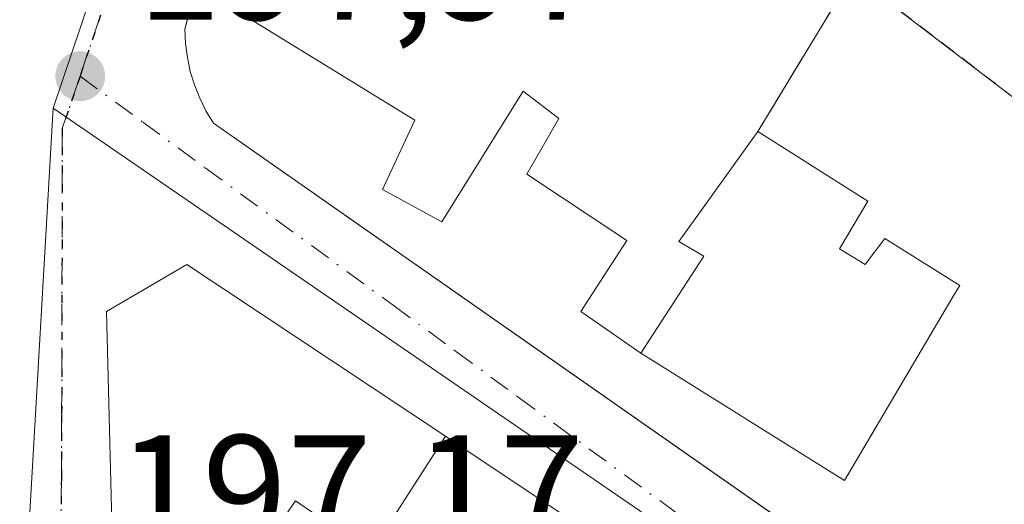
# Model space of a CAD drawing. Units: metres. Extents: x 620238 to 623667, y 4778075 to 4780450.
# Drawn here: x 620614 to 620675, y 4778315 to 4778346 of the extents above; entities that cross this region are included whole.
import ezdxf

# ---------------------------------------------------------------- set-up
doc = ezdxf.new("R2010")
doc.units = ezdxf.units.M
doc.header["$MEASUREMENT"] = 0
for name, pattern in [('DGN Style 2', [1.6480167562047852, 0.988810053722871, -0.6592067024819142]), ('DGN Style 3', [2.307223458686699, 1.648016756204785, -0.6592067024819142]), ('DGN Style 4', [2.6384748266838614, 1.318413404963828, -0.6592067024819142, 0.001648016756204785, -0.6592067024819142]), ('DGN Style 5', [1.1536117293433497, 0.4944050268614355, -0.6592067024819142])]:
    doc.linetypes.add(name, pattern=pattern)
for name, color, linetype, lineweight in [('Alambrada', 7, 'DGN Style 2', 0), ('Edificación Cxs', 1, 'Continuous', 13), ('Elemento construido', 1, 'Continuous', 0), ('Explanada Cxs', 7, 'Continuous', 0), ('Muro lineal', 1, 'DGN Style 3', 13), ('Núcleo urbano CxS', 7, 'Continuous', 0), ('Punto de cota en terreno', 7, 'Continuous', 0), ('Ruta', 7, 'DGN Style 5', 30), ('Rótulo de punto de cota en terreno', 7, 'Continuous', 0), ('Vía urbana Cxs', 4, 'Continuous', 0), ('Vía urbana eje', 4, 'DGN Style 4', 0)]:
    doc.layers.add(name, color=color, linetype=linetype, lineweight=lineweight)
doc.styles.add('Style-Arial', font='txt')

# ---------------------------------------------------------------- blocks, each defined once
blk = doc.blocks.new('5PATER')
at = {"layer": 'Punto de cota en terreno', "linetype": 'Continuous', "lineweight": 0}
h = blk.add_hatch(color=51, dxfattribs=at)
edge = h.paths.add_edge_path()
edge.add_ellipse((0, 0), major_axis=(-0.1095731443231308, -0.1110710700762829), ratio=0.9994222409660322, start_angle=0, end_angle=360)
blk = doc.blocks.new('*U30')
at = {"layer": 'Vía urbana Cxs', "color": 4, "linetype": 'Continuous', "lineweight": 0}
for points in [[(620624.6656999999, 4778346.5788, 198.7016000000003), (620624.2301000003, 4778344.970100001, 198.5878999999986), (620624.2801000001, 4778344.090100001, 198.5648999999976), (620624.4001000002, 4778343.210100001, 198.5527000000002), (620624.5800999999, 4778342.340100001, 198.5440999999992), (620624.8400999998, 4778341.5001, 198.5155999999988), (620625.1700999998, 4778340.6801, 198.4891999999963), (620625.5601000005, 4778339.880100001, 198.4612999999954), (620626.0201000003, 4778339.120100001, 198.4324999999953), (620635.6666000001, 4778332.3771, 198.526199999993), (620639.4347999999, 4778329.743000001, 198.6733999999997), (620678.1282000003, 4778302.695900001, 199.344299999997)], [(620649.7094999999, 4778313.438300001, 202.0016000000032), (620641.6201, 4778318.8201, 201.9946000000054), (620640.5022999998, 4778319.563300001, 202.6410000000033), (620624.3701, 4778330.290100001, 202.311400000006), (620619.3400999998, 4778327.350099999, 202.4771000000037), (620619.8909, 4778306.007099999, 203.6015000000043)]]:
    blk.add_polyline3d(points, dxfattribs=at)

msp = doc.modelspace()

# ---------------------------------------------------------------- linework, layer by layer
at = {"layer": 'Alambrada', "color": 7, "linetype": 'DGN Style 2', "lineweight": 0, "extrusion": (0.08171946103990509, -0.1625070435364704, 0.9833175430594041), "elevation": -725594.2452229015, "flags": 128}
msp.add_lwpolyline([(2701232.693238196, 3923606.114804706), (2701242.388583738, 3923585.806636207), (2701275.569621071, 3923594.711663639)], dxfattribs=at)
at = {"layer": 'Edificación Cxs', "color": 1, "linetype": 'Continuous', "lineweight": 13, "flags": 128}
for points, elevation in [([(620665.1001000004, 4778331.2601), (620666.7200999996, 4778330.290100001), (620667.9401000004, 4778331.9101), (620672.6201, 4778328.970100001), (620672.1901000004, 4778328.2601), (620665.4101, 4778316.8101), (620652.7100999998, 4778324.7601), (620656.6401000004, 4778330.800100001), (620655.0701000001, 4778331.720100001), (620656.3661000002, 4778333.522500001), (620660.0100999996, 4778338.590100001), (620666.8701, 4778334.2501)], 205.0622000000004), ([(620649.7096999995, 4778313.4386), (620645.4499000004, 4778305.969799999), (620643.2701000003, 4778301.840100001), (620633.7901, 4778307.4301), (620636.7500999998, 4778311.690099999), (620635.8497000001, 4778312.3058), (620640.5025000004, 4778319.5636), (620641.6201, 4778318.8201)], 205.6879000000044)]:
    msp.add_lwpolyline(points, close=True, dxfattribs=dict(at, elevation=elevation))
at = {"layer": 'Edificación Cxs', "color": 1, "linetype": 'Continuous', "lineweight": 13, "elevation": 208.5445999999939, "flags": 128}
msp.add_lwpolyline([(620619.8909, 4778306.007099999), (620619.3400999998, 4778327.350099999), (620624.3701, 4778330.290100001), (620640.5025000004, 4778319.5636), (620635.8497000001, 4778312.3058), (620631.1401000004, 4778315.530099999), (620630.5401, 4778314.6601)], dxfattribs=at)
at = {"layer": 'Edificación Cxs', "color": 1, "linetype": 'Continuous', "lineweight": 13, "extrusion": (-0.553914117774003, -0.8325737496570962, 0.0003186103747715513), "elevation": -4322084.908223632, "flags": 128}
msp.add_lwpolyline([(-2130048.440952044, 1579.055772543614), (-2130038.724874462, 1579.062772571122), (-2130036.958652626, 1579.763072587336), (-2130036.532531705, 1579.969872590005), (-2130019.158315551, 1579.306772556344)], dxfattribs=at)
at = {"layer": 'Edificación Cxs', "color": 1, "linetype": 'Continuous', "lineweight": 13}
for points in [[(620660.0100999996, 4778338.590100001, 200.2780000000057), (620656.3661000002, 4778333.522500001, 201.8827000000019), (620655.0701000001, 4778331.720100001, 201.7881999999954), (620656.6401000004, 4778330.800100001, 203.6016999999993), (620652.7100999998, 4778324.7601, 200.7272999999986)], [(620660.0100999996, 4778338.590100001, 200.2780000000057), (620666.8701, 4778334.2501, 202.0552000000025), (620665.1001000004, 4778331.2601, 205.0298000000039), (620666.7200999996, 4778330.290100001, 205.0622000000003), (620667.9401000004, 4778331.9101, 203.142200000002), (620672.6201, 4778328.970100001, 201.5581999999995), (620672.1901000004, 4778328.2601, 202.1407000000036), (620665.4101, 4778316.8101, 201.6199999999953), (620652.7100999998, 4778324.7601, 200.7272999999986)], [(620619.8909, 4778306.007099999, 203.6015000000043), (620619.3400999998, 4778327.350099999, 202.4771000000037), (620624.3701, 4778330.290100001, 202.311400000006), (620640.5022999998, 4778319.563300001, 202.6410000000033), (620641.6201, 4778318.8201, 201.9946000000054)], [(620635.8498999998, 4778312.306100001, 205.6879999999946), (620631.1401000004, 4778315.530099999, 208.5445999999938), (620630.5401, 4778314.6601, 208.2353000000003)]]:
    msp.add_polyline3d(points, dxfattribs=at)
at = {"layer": 'Elemento construido', "color": 1, "linetype": 'Continuous', "lineweight": 0}
msp.add_polyline3d([(620624.2301000003, 4778344.970100001, 198.5878999999986), (620624.2801000001, 4778344.090100001, 198.5648999999976), (620624.4001000002, 4778343.210100001, 198.5527000000002), (620624.5800999999, 4778342.340100001, 198.5440999999992), (620624.8400999998, 4778341.5001, 198.5155999999988), (620625.1700999998, 4778340.6801, 198.4891999999963), (620625.5601000005, 4778339.880100001, 198.4612999999954), (620626.0201000003, 4778339.120100001, 198.4324999999953), (620680.7401000002, 4778300.870100001, 199.4084000000003), (620714.0100999996, 4778277.700099999, 200.0492999999988)], dxfattribs=at)
at = {"layer": 'Explanada Cxs', "color": 7, "linetype": 'Continuous', "lineweight": 0, "extrusion": (-0.8576882918105386, 0.5138832094297562, 0.01717093932473527), "elevation": 1923178.58552625, "flags": 128}
msp.add_lwpolyline([(-4417933.127542831, -32824.08490502435), (-4417932.517012281, -32824.50666720536), (-4417923.161793128, -32827.34458560377)], dxfattribs=at)
at = {"layer": 'Explanada Cxs', "color": 7, "linetype": 'Continuous', "lineweight": 0, "extrusion": (0.1712376089360394, -0.1309513336082351, 0.9764883150924504), "elevation": -519250.4923572617, "flags": 128}
msp.add_lwpolyline([(4172698.312972156, 2353022.707806138), (4172698.312972156, 2353040.103984296)], dxfattribs=at)
at = {"layer": 'Explanada Cxs', "color": 7, "linetype": 'Continuous', "lineweight": 0}
for points in [[(620667.5067999996, 4778347.185000001, 203.6113999999943), (620672.1001000004, 4778356.5701, 201.9355999999971), (620639.4801000003, 4778373.1801, 202.6223000000027), (620635.1661, 4778375.2042, 200.6530999999959), (620636.3214999996, 4778377.742699999, 200.1658000000025), (620637.5829999996, 4778380.013800001, 200.403999999995), (620641.1368000006, 4778378.3584, 200.3888000000006), (620647.6391000003, 4778383.958699999, 199.3217000000004), (620664.8501000004, 4778375.710100001, 199.1312000000034), (620687.7100999998, 4778366.690099999, 199.7798000000039), (620701.5169000002, 4778362.4509, 200.1901000000071), (620706.2773000002, 4778360.989399999, 199.2342999999964), (620686.7511, 4778341.845899999, 200.1576000000059), (620682.6235999997, 4778342.375, 199.8037999999942), (620681.0005000001, 4778336.865900001, 199.8613000000041)], [(620665.1801000005, 4778347.110099999, 203.5372000000061), (620664.8601000002, 4778346.590100001, 203.1154999999999), (620660.0100999996, 4778338.590100001, 200.2780000000057), (620656.3661000002, 4778333.522500001, 201.8827000000019), (620655.0701000001, 4778331.720100001, 201.7881999999954), (620656.6401000004, 4778330.800100001, 203.6016999999993), (620652.7100999998, 4778324.7601, 200.7272999999986), (620648.9685000004, 4778327.346700001, 199.5449999999983), (620651.8260000005, 4778331.7917, 199.6429000000062), (620645.5817999998, 4778335.919199999, 199.1334999999963), (620647.5926999999, 4778339.411699999, 199.2332000000024), (620645.3701999999, 4778341.105000001, 199.2302000000054), (620640.2901, 4778332.955900001, 198.8978999999963), (620636.5860000001, 4778334.966700001, 198.7309999999998), (620638.5968000004, 4778339.3059, 199.0037000000011), (620627.3783999998, 4778346.1851, 199.0571999999956), (620635.4751000004, 4778362.408399999, 203.7551999999996), (620639.0674000002, 4778360.7676, 205.1753999999928), (620645.1700999998, 4778357.9801, 208.1888999999937), (620643.7600999996, 4778355.3301, 204.5911000000051), (620655.8300999999, 4778349.390100001, 203.9982000000018), (620656.7301000003, 4778351.450099999, 207.0464000000065)]]:
    msp.add_polyline3d(points, close=True, dxfattribs=at)
for points in [[(620652.7100999998, 4778324.7601, 200.7272999999986), (620648.9685000004, 4778327.346700001, 199.5449999999983), (620651.8260000005, 4778331.7917, 199.6429000000062), (620645.5817999998, 4778335.919199999, 199.1334999999963), (620647.5926999999, 4778339.411699999, 199.2332000000024), (620645.3701999999, 4778341.105000001, 199.2302000000054), (620640.2901, 4778332.955900001, 198.8978999999963), (620636.5860000001, 4778334.966700001, 198.7309999999998), (620638.5968000004, 4778339.3059, 199.0037000000011), (620627.3783999998, 4778346.1851, 199.0571999999956), (620635.4751000004, 4778362.408299999, 203.7551999999996)], [(620660.0100999996, 4778338.590100001, 200.2780000000057), (620656.3661000002, 4778333.522500001, 201.8827000000019), (620655.0701000001, 4778331.720100001, 201.7881999999954), (620656.6401000004, 4778330.800100001, 203.6016999999993), (620652.7100999998, 4778324.7601, 200.7272999999986)]]:
    msp.add_polyline3d(points, dxfattribs=at)
at = {"layer": 'Muro lineal', "color": 1, "linetype": 'DGN Style 3', "lineweight": 13, "extrusion": (-0.8576882918105386, 0.5138832094297562, 0.01717093932473527), "elevation": 1923178.58552625, "flags": 128}
msp.add_lwpolyline([(-4417933.127542831, -32824.08490502435), (-4417932.517012281, -32824.50666720536), (-4417923.161793128, -32827.34458560377)], dxfattribs=at)
at = {"layer": 'Muro lineal', "color": 1, "linetype": 'DGN Style 3', "lineweight": 13}
msp.add_polyline3d([(620641.9401000004, 4778386.690099999, 200.7399000000005), (620636.8300999999, 4778378.860099999, 200.2697999999946), (620632.1601, 4778368.600099999, 200.653999999995), (620626.2500999998, 4778352.4301, 199.0927999999985), (620624.2301000003, 4778344.970100001, 198.5878999999986)], dxfattribs=at)
at = {"layer": 'Núcleo urbano CxS', "color": 7, "linetype": 'Continuous', "lineweight": 0, "extrusion": (-0.3636582581299396, -0.5060593769535849, 0.7820847641344559), "elevation": -2643661.141014682, "flags": 128}
msp.add_lwpolyline([(-2284464.181664358, 3318128.556011209), (-2284415.518338115, 3318129.88549956), (-2284292.959375842, 3318132.583470307)], dxfattribs=at)
msp.add_lwpolyline([(-2284464.181664358, 3318128.556011209), (-2284415.518338115, 3318129.88549956), (-2284292.959375842, 3318132.583470307)], dxfattribs=at)
at = {"layer": 'Núcleo urbano CxS', "color": 7, "linetype": 'Continuous', "lineweight": 0}
for points in [[(620611.7094000002, 4778402.655999999, 196.290599999993), (620621.5663999999, 4778398.9168, 196.5657999999967), (620638.6401000004, 4778392.440099999, 196.1652999999933), (620637.1503, 4778389.424500001, 198.0020999999979), (620622.4373000005, 4778359.0735, 198.6744999999937), (620616.0270999996, 4778340.0515, 197.9219000000012), (620614.4256999996, 4778312.2805, 197.2841999999946), (620614.4294999996, 4778305.0635, 197.1968999999954), (620576.5044999998, 4778306.5297, 197.3209000000061)], [(620828.6447000002, 4778309.2445, 200.5129000000015), (620756.9096999997, 4778242.6909, 200.431700000001), (620656.1518999999, 4778312.4979, 198.7504000000044), (620616.0270999996, 4778340.0515, 197.9219000000012), (620622.4373000005, 4778359.0735, 198.6744999999937), (620637.1503, 4778389.424500001, 198.0020999999979), (620638.6401000004, 4778392.440099999, 196.1652999999933), (620638.8367999997, 4778392.385, 196.2002000000066), (620644.5000999998, 4778390.800100001, 196.9686999999976), (620644.6399999997, 4778390.728800001, 196.9863999999943), (620671.3601000002, 4778377.110099999, 196.3788000000059), (620687.6001000004, 4778370.7501, 196.3754999999946), (620702.3201000001, 4778365.6601, 196.7293000000063), (620746.7901, 4778352.790100001, 196.276199999993), (620759.1801000005, 4778348.8201, 196.1546999999991), (620765.5701000001, 4778345.950099999, 196.3815000000031), (620774.3901000004, 4778341.270099999, 196.4964999999938), (620796.6101000002, 4778329.030099999, 197.0121999999974), (620803.7199999997, 4778325.542199999, 197.0589999999938), (620813.6634999998, 4778319.174000001, 197.4670999999944)], [(620638.6401000004, 4778392.440099999, 196.1652999999933), (620637.1503, 4778389.424500001, 198.0020999999979), (620622.4373000005, 4778359.0735, 198.6744999999937), (620616.0270999996, 4778340.0515, 197.9219000000012)], [(620638.6401000004, 4778392.440099999, 196.1652999999933), (620637.1503, 4778389.424500001, 198.0020999999979), (620622.4373000005, 4778359.0735, 198.6744999999937), (620616.0270999996, 4778340.0515, 197.9219000000012)], [(620576.5044999998, 4778306.5297, 197.3209000000061), (620614.4294999996, 4778305.0635, 197.1968999999954), (620614.4256999996, 4778312.2805, 197.2841999999946), (620616.0270999996, 4778340.0515, 197.9219000000012)], [(620576.5044999998, 4778306.5297, 197.3209000000061), (620614.4294999996, 4778305.0635, 197.1968999999954), (620614.4256999996, 4778312.2805, 197.2841999999946), (620616.0270999996, 4778340.0515, 197.9219000000012)]]:
    msp.add_polyline3d(points, dxfattribs=at)
msp.add_polyline3d([(620756.9096999997, 4778242.6909, 200.431700000001), (620738.7764999997, 4778226.5283, 200.1744999999937), (620715.9455000004, 4778206.0481, 199.6251000000047), (620705.4798999997, 4778195.741900001, 199.4091000000044), (620660.5220999997, 4778151.505100001, 198.6119999999937), (620630.8828999996, 4778127.3507, 197.9949000000051), (620625.8328999998, 4778135.145300001, 198.1223000000027), (620581.0837000003, 4778164.1033, 196.3551000000007), (620559.7147000004, 4778176.157500001, 196.3625999999931), (620557.2651000004, 4778183.100500001, 196.1971999999951), (620562.9792999999, 4778203.101100001, 196.367499999993), (620542.5691000001, 4778263.922300001, 196.7458000000042), (620542.1593000004, 4778271.2709, 197.0427000000054), (620568.2878999999, 4778271.123500001, 197.0430999999953), (620577.2622999996, 4778271.0417, 197.1739999999991), (620576.5044999998, 4778306.5297, 197.3209000000061), (620614.4294999996, 4778305.0635, 197.1968999999954), (620614.4256999996, 4778312.2805, 197.2841999999946), (620616.0270999996, 4778340.0515, 197.9219000000012), (620656.1518999999, 4778312.4979, 198.7504000000044)], close=True, dxfattribs=at)
at = {"layer": 'Ruta', "color": 7, "linetype": 'DGN Style 5', "lineweight": 30}
msp.add_polyline3d([(620649.8400999998, 4778405.020099999, 199.0197999999946), (620647.3101000005, 4778401.120100001, 199.6033000000025), (620644.7901, 4778397.210100001, 199.3894), (620642.2600999996, 4778393.3101, 200.4388000000035), (620640.0877, 4778389.948100001, 200.5418999999965), (620639.8573000003, 4778389.591499999, 200.5252000000037), (620637.4001000002, 4778386.0001, 200.4284000000043), (620632.7200999996, 4778379.200099999, 199.8638000000064), (620631.0000999998, 4778375.590100001, 200.0482999999949), (620629.2901, 4778371.970100001, 199.9382000000041), (620627.5701000001, 4778368.360099999, 199.5243000000046), (620625.8501000004, 4778364.7401, 199.5026999999973), (620624.1300999997, 4778361.130100001, 198.9775999999983), (620623.3701, 4778358.880100001, 198.8301999999967), (620622.8400999998, 4778357.3101, 198.7115000000049), (620621.5601000005, 4778353.5001, 198.5246000000043), (620618.9801000003, 4778345.860099999, 198.1907999999967), (620617.7001, 4778342.040100001, 198.0105999999942), (620616.5900999998, 4778338.770099999, 197.9192000000039), (620616.5500999996, 4778320.920100001, 199.7525000000023), (620616.5301000001, 4778316.9801, 199.3945999999996), (620616.5000999998, 4778313.040100001, 199.2057999999961)], dxfattribs=at)
at = {"layer": 'Vía urbana Cxs', "color": 4, "linetype": 'Continuous', "lineweight": 0, "extrusion": (-0.553914117774003, -0.8325737496570962, 0.0003186103747715513), "elevation": -4322084.908223632, "flags": 128}
msp.add_lwpolyline([(-2130019.158315551, 1579.306772556344), (-2130036.532531705, 1579.969872590005), (-2130036.958652626, 1579.763072587336), (-2130038.724874462, 1579.062772571122), (-2130048.440952044, 1579.055772543614)], dxfattribs=at)
at = {"layer": 'Vía urbana Cxs', "color": 4, "linetype": 'Continuous', "lineweight": 0}
for points in [[(620635.1661, 4778375.2042, 200.6530999999959), (620634.9119999995, 4778374.6459, 200.7093000000023), (620632.1601, 4778368.600099999, 200.653999999995), (620626.2500999998, 4778352.4301, 199.0927999999985), (620624.6656999999, 4778346.5788, 198.7016000000003), (620624.2301000003, 4778344.970100001, 198.5878999999986)], [(620624.2301000003, 4778344.970100001, 198.5878999999986), (620624.2801000001, 4778344.090100001, 198.5648999999976), (620624.4001000002, 4778343.210100001, 198.5527000000002), (620624.5800999999, 4778342.340100001, 198.5440999999992), (620624.8400999998, 4778341.5001, 198.5155999999988), (620625.1700999998, 4778340.6801, 198.4891999999963), (620625.5601000005, 4778339.880100001, 198.4612999999954), (620626.0201000003, 4778339.120100001, 198.4324999999953), (620635.6666000001, 4778332.3771, 198.526199999993), (620639.4347999999, 4778329.743000001, 198.6733999999997), (620678.1282000003, 4778302.695900001, 199.344299999997)], [(620641.6201, 4778318.8201, 201.9946000000054), (620640.5022999998, 4778319.563300001, 202.6410000000033), (620624.3701, 4778330.290100001, 202.311400000006), (620619.3400999998, 4778327.350099999, 202.4771000000037), (620619.8909, 4778306.007099999, 203.6015000000043), (620619.8910999997, 4778306.001499999, 203.601999999999), (620619.9436999997, 4778303.965100001, 203.7458999999944), (620619.9439000003, 4778303.957900001, 203.7464999999938), (620620.2800000003, 4778290.938300001, 203.6128999999928), (620620.3909, 4778286.642899999, 202.6649999999936), (620620.4200999998, 4778285.5101, 203.1417999999976), (620620.3964999998, 4778285.137700001, 203.2489999999962), (620619.5100999996, 4778271.0801, 203.6108999999997)]]:
    msp.add_polyline3d(points, dxfattribs=at)
at = {"layer": 'Vía urbana eje', "color": 4, "linetype": 'DGN Style 4', "lineweight": 0}
for points in [[(620623.3701, 4778358.880100001, 198.8301999999967), (620622.8400999998, 4778357.3101, 198.7115000000049), (620621.5601000005, 4778353.5001, 198.5246000000043), (620618.9801000003, 4778345.860099999, 198.1907999999967), (620617.7001, 4778342.040100001, 198.0105999999942)], [(620617.7001, 4778342.040100001, 198.0105999999942), (620616.5900999998, 4778338.770099999, 197.9192000000039), (620616.5500999996, 4778320.920100001, 199.7525000000023), (620616.5301000001, 4778316.9801, 199.3945999999996), (620616.5000999998, 4778313.040100001, 199.2057999999961), (620616.4801000003, 4778309.100099999, 198.9857000000047)], [(620617.7001, 4778342.040100001, 198.0105999999942), (620621.6101000002, 4778339.1801, 198.0847000000067), (620625.5100999996, 4778336.3201, 198.4299000000028), (620637.2401000002, 4778327.7401, 198.5893000000069), (620641.1401000004, 4778324.880100001, 199.3350000000064), (620645.0500999996, 4778322.0101, 198.9921999999933), (620656.7801000001, 4778313.4301, 199.9326000000001)]]:
    msp.add_polyline3d(points, dxfattribs=at)

# ---------------------------------------------------------------- block references
at = {"layer": 'Punto de cota en terreno', "color": 7, "linetype": 'Continuous', "lineweight": 0, "xscale": 10, "yscale": 10, "zscale": 10}
msp.add_blockref('5PATER', (620617.7100000001, 4778342.039999999, 197.9700000000012), dxfattribs=at)
at = {"layer": 'Vía urbana Cxs', "color": 4, "linetype": 'Continuous', "lineweight": 0}
msp.add_blockref('*U30', (0, 0), dxfattribs=at)

# ---------------------------------------------------------------- texts
at = {"layer": 'Rótulo de punto de cota en terreno', "color": 7, "linetype": 'Continuous', "lineweight": 0, "style": 'Style-Arial'}
for s, p in [('197,97', (620621.2378000002, 4778345.5678)), ('197,17', (620620.0177999996, 4778312.627800001))]:
    msp.add_text(s, height=7.000000000000002, dxfattribs=at).set_placement(p)

doc.saveas('drawing.dxf')
